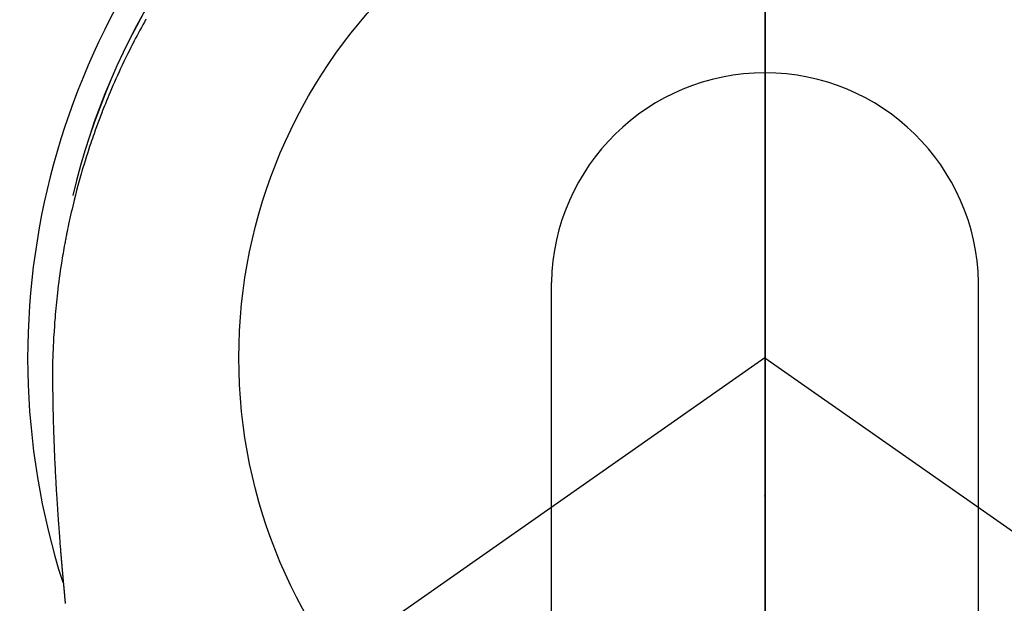
# Model space of a CAD drawing. Extents: x 27948 to 54421, y -22053 to -13183.
# Drawn here: x 45298 to 45332, y -15109 to -15088 of the extents above; entities that cross this region are included whole.
import ezdxf

# ---------------------------------------------------------------- set-up
doc = ezdxf.new("R2010")
doc.units = 0
doc.header["$LTSCALE"] = 50
doc.header["$MEASUREMENT"] = 0
doc.linetypes.add('CENTER', pattern=[2, 1.25, -0.25, 0.25, -0.25])
doc.linetypes.add('CENTER2', pattern=[1.125, 0.75, -0.125, 0.125, -0.125])
doc.layers.get('0').update_dxf_attribs({"linetype": 'CONTINUOUS'})
doc.layers.get('DEFPOINTS').update_dxf_attribs({"color": 146, "linetype": 'CONTINUOUS'})
for name, color, linetype in [('150-機器', 8, 'CONTINUOUS'), ('160-文字', 254, 'CONTINUOUS'), ('166-寸法B', 11, 'CONTINUOUS')]:
    doc.layers.add(name, color=color, linetype=linetype)
doc.styles.add('KH001', font='txt')
doc.dimstyles.new('KH1xx030', dxfattribs={"dimscale": 30, "dimtxt": 2, "dimasz": 0.6, "dimexe": 0.3, "dimexo": 1.2, "dimgap": 0.5, "dimtad": 3, "dimdec": 1, "dimdsep": 46, "dimlunit": 6, "dimtxsty": 'KH001', "dimblk": 'DOT', "dimcen": 1, "dimdle": 1, "dimclrd": 256, "dimclre": 256, "dimclrt": 256, "dimadec": 0, "dimazin": 0, "dimtfac": 1, "dimtdec": 1, "dimtix": 1, "dimtmove": 2, "dimatfit": 3, "dimldrblk": 'CLOSEDBLANK', "dimfxl": 1, "dimtolj": 1, "dimtzin": 0, "dimlwd": -1, "dimlwe": -1, "dimarcsym": 0})

# ---------------------------------------------------------------- blocks, each defined once
blk = doc.blocks.new('F402_H')
at = {"layer": '150-機器', "color": 161, "linetype": 'CENTER2'}
blk.add_line((0, 136.026), (0, -355.416), dxfattribs=at)
at = {"layer": '150-機器', "color": 13, "linetype": 'Continuous'}
for p, q in [((-7.509, -29.11), (-7.509, 2.651)), ((7.517, -29.117), (7.517, 2.651))]:
    blk.add_line(p, q, dxfattribs=at)
at = {"layer": '150-機器', "color": 13, "linetype": 'CENTER2'}
for q in [(-244.018, -170.863), (244.018, -170.863)]:
    blk.add_line((0, 0), q, dxfattribs=at)
at = {"layer": '150-機器', "color": 13, "linetype": 'Continuous'}
for points in [[(-21.77, 11.901), (-21.823, 11.806), (-21.876, 11.712), (-21.929, 11.617), (-21.981, 11.521), (-22.032, 11.426), (-22.083, 11.331), (-22.134, 11.235), (-22.184, 11.139), (-22.224, 11.062), (-22.264, 10.985), (-22.303, 10.908), (-22.342, 10.83), (-22.41, 10.694), (-22.477, 10.558), (-22.543, 10.422), (-22.608, 10.285), (-22.664, 10.167), (-22.718, 10.049), (-22.772, 9.931), (-22.826, 9.812), (-22.879, 9.693), (-22.931, 9.574), (-22.982, 9.455), (-23.033, 9.335), (-23.075, 9.235), (-23.117, 9.135), (-23.158, 9.034), (-23.198, 8.934), (-23.231, 8.853), (-23.263, 8.773), (-23.294, 8.692), (-23.326, 8.611), (-23.35, 8.55), (-23.373, 8.49), (-23.396, 8.429), (-23.419, 8.368), (-23.465, 8.246), (-23.509, 8.123), (-23.553, 8.001), (-23.597, 7.878), (-23.626, 7.796), (-23.654, 7.714), (-23.682, 7.632), (-23.71, 7.55), (-23.752, 7.426), (-23.792, 7.303), (-23.832, 7.178), (-23.871, 7.054), (-23.91, 6.93), (-23.948, 6.805), (-23.986, 6.681), (-24.023, 6.556), (-24.047, 6.472), (-24.071, 6.388), (-24.095, 6.304), (-24.118, 6.22), (-24.164, 6.053), (-24.209, 5.884), (-24.253, 5.716), (-24.295, 5.547), (-24.321, 5.441), (-24.346, 5.336), (-24.371, 5.23), (-24.396, 5.123), (-24.42, 5.017), (-24.444, 4.911), (-24.468, 4.804), (-24.49, 4.698), (-24.508, 4.612), (-24.526, 4.527), (-24.543, 4.441), (-24.56, 4.355), (-24.569, 4.313), (-24.577, 4.27), (-24.586, 4.228), (-24.594, 4.185), (-24.602, 4.142), (-24.61, 4.099), (-24.618, 4.056), (-24.626, 4.013), (-24.642, 3.927), (-24.657, 3.841), (-24.672, 3.755), (-24.687, 3.669), (-24.701, 3.583), (-24.716, 3.497), (-24.73, 3.411), (-24.744, 3.324), (-24.764, 3.194), (-24.783, 3.065), (-24.802, 2.935), (-24.82, 2.805), (-24.837, 2.674), (-24.853, 2.544), (-24.869, 2.413), (-24.884, 2.283), (-24.897, 2.174), (-24.909, 2.065), (-24.92, 1.956), (-24.931, 1.847), (-24.942, 1.737), (-24.952, 1.628), (-24.961, 1.519), (-24.97, 1.409), (-24.982, 1.256), (-24.993, 1.103), (-25.004, 0.949), (-25.013, 0.796), (-25.017, 0.73), (-25.02, 0.664), (-25.024, 0.598), (-25.027, 0.533), (-25.031, 0.445), (-25.034, 0.357), (-25.037, 0.269), (-25.041, 0.18), (-25.046, 0.092), (-25.051, 0.003), (-25.055, -0.085), (-25.058, -0.174), (-25.059, -0.242), (-25.059, -0.311), (-25.058, -0.38), (-25.058, -0.449), (-25.057, -0.557), (-25.057, -0.664), (-25.056, -0.772), (-25.056, -0.88), (-25.055, -0.958), (-25.055, -1.036), (-25.054, -1.114), (-25.053, -1.192), (-25.052, -1.246), (-25.051, -1.3), (-25.051, -1.353), (-25.05, -1.407), (-25.048, -1.491), (-25.047, -1.575), (-25.045, -1.659), (-25.044, -1.743), (-25.043, -1.81), (-25.042, -1.876), (-25.04, -1.942), (-25.039, -2.009), (-25.037, -2.087), (-25.035, -2.165), (-25.032, -2.243), (-25.03, -2.321), (-25.028, -2.391), (-25.026, -2.46), (-25.024, -2.53), (-25.022, -2.6), (-25.019, -2.681), (-25.016, -2.762), (-25.013, -2.842), (-25.01, -2.923), (-25.008, -2.989), (-25.005, -3.054), (-25.003, -3.119), (-25, -3.185), (-24.997, -3.25), (-24.995, -3.316), (-24.992, -3.381), (-24.989, -3.447), (-24.986, -3.519), (-24.982, -3.591), (-24.979, -3.663), (-24.975, -3.735), (-24.972, -3.79), (-24.97, -3.844), (-24.967, -3.899), (-24.964, -3.954), (-24.96, -4.046), (-24.955, -4.138), (-24.95, -4.23), (-24.945, -4.323), (-24.942, -4.378), (-24.939, -4.434), (-24.935, -4.489), (-24.932, -4.545), (-24.928, -4.618), (-24.924, -4.69), (-24.92, -4.763), (-24.915, -4.835), (-24.91, -4.922), (-24.905, -5.009), (-24.899, -5.096), (-24.893, -5.183), (-24.887, -5.282), (-24.88, -5.381), (-24.873, -5.48), (-24.866, -5.579), (-24.862, -5.634), (-24.858, -5.689), (-24.854, -5.745), (-24.85, -5.8), (-24.845, -5.874), (-24.84, -5.948), (-24.835, -6.022), (-24.829, -6.096), (-24.823, -6.181), (-24.817, -6.265), (-24.81, -6.35), (-24.804, -6.435), (-24.795, -6.536), (-24.787, -6.638), (-24.779, -6.739), (-24.771, -6.841)], [(-24.771, -6.841), (-24.771, -6.848), (-24.77, -6.855), (-24.769, -6.862), (-24.769, -6.869), (-24.768, -6.876), (-24.768, -6.883), (-24.767, -6.89), (-24.767, -6.897), (-24.766, -6.904), (-24.765, -6.911), (-24.765, -6.918), (-24.764, -6.925), (-24.764, -6.932), (-24.763, -6.938), (-24.763, -6.945), (-24.762, -6.952), (-24.761, -6.959), (-24.761, -6.966), (-24.76, -6.973), (-24.76, -6.98), (-24.759, -6.986), (-24.758, -6.994), (-24.758, -7.001), (-24.757, -7.008), (-24.757, -7.015), (-24.756, -7.022), (-24.756, -7.029), (-24.755, -7.036), (-24.754, -7.043), (-24.754, -7.05), (-24.753, -7.057), (-24.753, -7.064), (-24.752, -7.071), (-24.751, -7.078), (-24.751, -7.085), (-24.75, -7.092), (-24.75, -7.099), (-24.749, -7.106), (-24.748, -7.113), (-24.748, -7.121), (-24.747, -7.128), (-24.747, -7.135), (-24.746, -7.142), (-24.745, -7.149), (-24.745, -7.156), (-24.744, -7.163), (-24.743, -7.17), (-24.743, -7.177), (-24.742, -7.185), (-24.742, -7.192), (-24.741, -7.199), (-24.74, -7.206), (-24.74, -7.213), (-24.739, -7.22), (-24.739, -7.227), (-24.738, -7.234), (-24.737, -7.242), (-24.737, -7.249), (-24.736, -7.256), (-24.735, -7.263), (-24.735, -7.27), (-24.734, -7.277), (-24.734, -7.285), (-24.733, -7.292), (-24.732, -7.299), (-24.732, -7.306), (-24.731, -7.313), (-24.73, -7.321), (-24.73, -7.328), (-24.729, -7.335), (-24.729, -7.342), (-24.728, -7.349), (-24.727, -7.357), (-24.727, -7.363), (-24.726, -7.37), (-24.725, -7.377), (-24.725, -7.384), (-24.724, -7.392), (-24.724, -7.399), (-24.723, -7.406), (-24.722, -7.413), (-24.722, -7.421), (-24.721, -7.428), (-24.72, -7.435), (-24.72, -7.442), (-24.719, -7.45), (-24.718, -7.457), (-24.718, -7.464), (-24.717, -7.471), (-24.717, -7.479), (-24.716, -7.486), (-24.715, -7.493), (-24.715, -7.5), (-24.714, -7.508), (-24.713, -7.515), (-24.713, -7.522), (-24.712, -7.53), (-24.711, -7.537), (-24.711, -7.544), (-24.71, -7.552), (-24.709, -7.559), (-24.709, -7.566), (-24.708, -7.574), (-24.707, -7.581), (-24.707, -7.588), (-24.706, -7.595), (-24.706, -7.603), (-24.705, -7.61), (-24.704, -7.617), (-24.704, -7.625), (-24.703, -7.632), (-24.702, -7.64), (-24.702, -7.647), (-24.701, -7.654), (-24.7, -7.662), (-24.7, -7.669), (-24.699, -7.676), (-24.698, -7.684), (-24.698, -7.691), (-24.697, -7.698), (-24.696, -7.706), (-24.696, -7.713), (-24.695, -7.721), (-24.694, -7.728), (-24.694, -7.734), (-24.693, -7.742), (-24.692, -7.749), (-24.692, -7.757), (-24.691, -7.764), (-24.69, -7.771), (-24.69, -7.779), (-24.689, -7.786), (-24.688, -7.794), (-24.688, -7.801), (-24.687, -7.809), (-24.686, -7.816), (-24.686, -7.824), (-24.685, -7.831), (-24.684, -7.838), (-24.684, -7.846), (-24.683, -7.853), (-24.682, -7.861), (-24.682, -7.868), (-24.681, -7.876), (-24.68, -7.883), (-24.68, -7.891), (-24.679, -7.898), (-24.678, -7.906), (-24.678, -7.913), (-24.677, -7.921), (-24.676, -7.928), (-24.675, -7.936), (-24.675, -7.943), (-24.674, -7.951), (-24.673, -7.958), (-24.673, -7.966), (-24.672, -7.973), (-24.671, -7.981), (-24.671, -7.988), (-24.67, -7.996), (-24.669, -8.003), (-24.669, -8.011), (-24.668, -8.018), (-24.667, -8.026), (-24.667, -8.033), (-24.666, -8.041), (-24.665, -8.048), (-24.665, -8.056), (-24.664, -8.064), (-24.663, -8.071), (-24.662, -8.079), (-24.662, -8.086), (-24.661, -8.094), (-24.66, -8.101), (-24.66, -8.109), (-24.659, -8.116), (-24.658, -8.123), (-24.658, -8.131), (-24.657, -8.138), (-24.656, -8.146), (-24.656, -8.154), (-24.655, -8.161), (-24.654, -8.169), (-24.653, -8.176), (-24.653, -8.184), (-24.652, -8.192), (-24.651, -8.199), (-24.651, -8.207), (-24.65, -8.215), (-24.649, -8.222), (-24.649, -8.23), (-24.648, -8.237), (-24.647, -8.245), (-24.646, -8.253), (-24.646, -8.26), (-24.645, -8.268), (-24.644, -8.276), (-24.644, -8.283), (-24.643, -8.291), (-24.642, -8.299), (-24.641, -8.306), (-24.641, -8.314), (-24.64, -8.322), (-24.639, -8.329), (-24.639, -8.337), (-24.638, -8.345), (-24.637, -8.352), (-24.637, -8.36), (-24.636, -8.368), (-24.635, -8.376), (-24.634, -8.383), (-24.634, -8.391), (-24.633, -8.399), (-24.632, -8.406), (-24.632, -8.414), (-24.631, -8.422), (-24.63, -8.43), (-24.629, -8.437), (-24.629, -8.445), (-24.628, -8.453), (-24.627, -8.461), (-24.627, -8.468), (-24.626, -8.476), (-24.625, -8.484), (-24.624, -8.491), (-24.624, -8.498), (-24.623, -8.506), (-24.622, -8.514), (-24.622, -8.522), (-24.621, -8.529), (-24.62, -8.537), (-24.619, -8.545), (-24.619, -8.553), (-24.618, -8.561), (-24.617, -8.568), (-24.617, -8.576), (-24.616, -8.584), (-24.615, -8.592), (-24.614, -8.6), (-24.614, -8.607), (-24.613, -8.615), (-24.612, -8.623), (-24.611, -8.631), (-24.611, -8.639)]]:
    blk.add_lwpolyline(points, dxfattribs=at)
for centre, radius, start, end in [((0, 0), 25.931, 0, 197.7244), ((0, -0.057), 25.02, 13.3229, 166.6771), ((0.007, -0.057), 25.02, 13.3229, 166.6771), ((0.004, 2.507), 7.514, 1.098, 178.902)]:
    blk.add_arc(centre, radius, start, end, dxfattribs=at)
blk.add_point((0, -4.85), dxfattribs=at)
at = {"layer": 'DEFPOINTS'}
blk.add_circle((0, 0), 18.5, dxfattribs=at)
blk = doc.blocks.new('_ClosedBlank')
at = {"color": 0, "linetype": 'ByBlock', "lineweight": -2}
for p, q in [((-1, 0.1667), (0, 0)), ((-1, 0.1667), (-1, -0.1667)), ((0, 0), (-1, -0.1667))]:
    blk.add_line(p, q, dxfattribs=at)
blk = doc.blocks.new('_Dot')
at = {"color": 0, "linetype": 'ByBlock', "lineweight": -2}
blk.add_line((-0.5, 0), (-1, 0), dxfattribs=at)
at = {"color": 0, "linetype": 'ByBlock', "const_width": 0.5}
blk.add_lwpolyline([(-0.25, 0, 1), (0.25, 0, 1)], format="xyb", close=True, dxfattribs=at)

msp = doc.modelspace()

# ---------------------------------------------------------------- linework, layer by layer
at = {"layer": '166-寸法B', "linetype": 'CENTER'}
msp.add_line((45324.01554, -14987.61544), (45324.01554, -15166.27822), dxfattribs=at)

# ---------------------------------------------------------------- block references
at = {"layer": '150-機器'}
msp.add_blockref('F402_H', (45324.00827, -15099.86598), dxfattribs=at)

# ---------------------------------------------------------------- leaders
at = {"layer": '160-文字', "annotation_type": 0, "has_hookline": 1, "hookline_direction": 0}
for points, text_width in [([(44826.3231, -15090.93075), (45185.27188, -16395.45077), (45203.27188, -16395.45077)], 924.97462), ([(45204.01554, -15092.67713), (46368.03205, -16363.82063), (46386.03205, -16363.82063)], 1398.57868)]:
    msp.add_leader(points, dimstyle='KH1xx030', override={"dimgap": 0.5, "dimtad": 1}, dxfattribs=dict(at, text_width=text_width))

doc.saveas('drawing.dxf')
